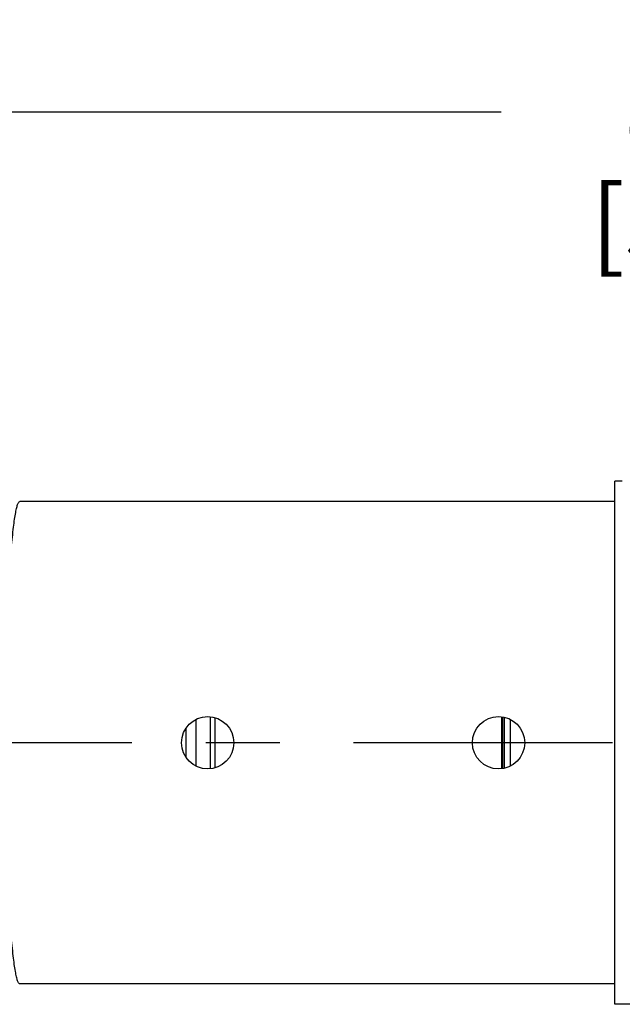
# Model space of a CAD drawing. Units: inches. Extents: x 0.4 to 16.6, y 0.6 to 10.4.
# Drawn here: x 3.8 to 4.6, y 2.8 to 4.1 of the extents above; entities that cross this region are included whole.
import ezdxf

# ---------------------------------------------------------------- set-up
doc = ezdxf.new("R2010")
doc.units = ezdxf.units.IN
doc.header["$LTSCALE"] = 0.935
doc.header["$MEASUREMENT"] = 0
doc.linetypes.add('CENTER', pattern=[0.6, 0.375, -0.075, 0.075, -0.075])
doc.layers.get('0').update_dxf_attribs({"linetype": 'CONTINUOUS'})
for name, color, linetype in [('02___PRT_ALL_AXES', 7, 'CONTINUOUS'), ('AXIS_COSMETIC_THREADS', 7, 'CONTINUOUS'), ('SCHEME_DIMS', 7, 'CONTINUOUS')]:
    doc.layers.add(name, color=color, linetype=linetype)
doc.dimstyles.new('DIMSTYLE_1', dxfattribs={"dimtxt": 0.1, "dimasz": 0.1875, "dimexe": 0.125, "dimexo": 0.0625, "dimgap": 0.1, "dimtad": 0, "dimtih": 1, "dimtoh": 1, "dimdec": 1, "dimzin": 4, "dimdsep": 46, "dimtxsty": 'STANDARD', "dimblk": '_FILLED', "dimblk1": '_FILLED', "dimblk2": '_FILLED', "dimcen": 0.09, "dimadec": 0, "dimazin": 0, "dimtp": 0.1, "dimtm": 0.1, "dimtfac": 1, "dimtdec": 1, "dimtofl": 0, "dimtmove": 0, "dimatfit": 3, "dimldrblk": '_FILLED', "dimfxl": 1, "dimtolj": 1, "dimtzin": 4, "dimarcsym": 0})

# ---------------------------------------------------------------- blocks, each defined once
blk = doc.blocks.new('_FILLED')
at = {"color": 0, "linetype": 'BYBLOCK'}
blk.add_solid([(0, 0), (-1, 0.1667), (-1, -0.1667)], dxfattribs=at)
blk = doc.blocks.new('*D7')
at = {"layer": 'SCHEME_DIMS', "color": 7, "linetype": 'CONTINUOUS'}
for p, q in [((3.1366, 3.4007), (3.1366, 4.1407)), ((6.5421, 3.5905), (6.5421, 4.1407)), ((3.1366, 4.0157), (4.4393, 4.0157)), ((6.5421, 4.0157), (5.2393, 4.0157))]:
    blk.add_line(p, q, dxfattribs=at)
at = {"layer": 'SCHEME_DIMS', "color": 7, "linetype": 'CONTINUOUS', "xscale": 0.1875, "yscale": 0.1875, "zscale": 0.1875, "rotation": 180}
blk.add_blockref('_FILLED', (3.1366, 4.0157), dxfattribs=at)
at = {"layer": 'SCHEME_DIMS', "color": 7, "linetype": 'CONTINUOUS', "xscale": 0.1875, "yscale": 0.1875, "zscale": 0.1875}
blk.add_blockref('_FILLED', (6.5421, 4.0157), dxfattribs=at)
at = {"layer": 'SCHEME_DIMS', "color": 7, "linetype": 'CONTINUOUS', "insert": (4.7393, 4.0657), "char_height": 0.1, "width": 0.6, "attachment_point": 2, "line_spacing_factor": 0.9}
blk.add_mtext('86.5\\P[3.41]', dxfattribs=at)

msp = doc.modelspace()

# ---------------------------------------------------------------- linework, layer by layer
at = {"color": 7, "linetype": 'CONTINUOUS'}
for p, q in [((4.5933, 2.807), (4.5933, 3.5157)), ((4.6031, 3.5157), (4.6033, 3.5155)), ((4.5933, 3.4881), (3.7877, 3.4881)), ((4.0262, 3.1928), (4.0262, 3.1299)), ((4.0459, 3.1264), (4.0459, 3.1963)), ((4.0523, 3.1276), (4.0523, 3.1951)), ((4.4396, 3.1963), (4.4396, 3.1264)), ((4.4415, 3.1267), (4.4415, 3.196)), ((4.4437, 3.1269), (4.4437, 3.1957)), ((4.4515, 3.1928), (4.4515, 3.1298)), ((4.0124, 3.1804), (4.0124, 3.1423)), ((4.5933, 2.8346), (3.7877, 2.8346)), ((4.6228, 2.807), (4.5933, 2.807))]:
    msp.add_line(p, q, dxfattribs=at)
for points, knots in [([(3.776, 3.4218), (3.7769, 3.4313), (3.7782, 3.4446), (3.7802, 3.461), (3.7815, 3.4693), (3.7825, 3.4749), (3.7832, 3.4783), (3.7839, 3.4813), (3.7847, 3.4837), (3.7854, 3.4856), (3.7862, 3.4871), (3.7871, 3.4881), (3.7877, 3.4881)], [0, 0, 0, 0, 0.419885, 0.588945, 0.729325, 0.788516, 0.840284, 0.884595, 0.921462, 0.950973, 0.973378, 1, 1, 1, 1]), ([(3.7877, 2.8346), (3.7871, 2.8346), (3.7862, 2.8356), (3.7854, 2.8371), (3.7847, 2.839), (3.7839, 2.8414), (3.7832, 2.8443), (3.7825, 2.8478), (3.7815, 2.8534), (3.7802, 2.8617), (3.7782, 2.8781), (3.7769, 2.8914), (3.776, 2.9009)], [0, 0, 0, 0, 0.026617, 0.049023, 0.078537, 0.115406, 0.159718, 0.211486, 0.270678, 0.411056, 0.580115, 1, 1, 1, 1])]:
    msp.add_open_spline(points, degree=3, knots=knots, dxfattribs=at)
at = {"layer": '02___PRT_ALL_AXES', "color": 7, "linetype": 'CONTINUOUS'}
for p, q in [((4.5933, 3.4881), (3.7877, 3.4881)), ((4.5933, 2.8346), (3.7877, 2.8346))]:
    msp.add_line(p, q, dxfattribs=at)
at = {"layer": '02___PRT_ALL_AXES', "color": 7, "linetype": 'CENTER'}
msp.add_line((6.5421, 3.1613), (3.121, 3.1613), dxfattribs=at)
at = {"layer": '02___PRT_ALL_AXES', "color": 7, "linetype": 'CONTINUOUS'}
for centre in [(4.0421, 3.1613), (4.4358, 3.1613)]:
    msp.add_circle(centre, 0.0354, dxfattribs=at)
at = {"layer": 'AXIS_COSMETIC_THREADS', "color": 7, "linetype": 'CONTINUOUS'}
for p, q in [((4.6031, 3.5157), (4.5933, 3.5157)), ((4.6228, 2.807), (4.5933, 2.807))]:
    msp.add_line(p, q, dxfattribs=at)

# ---------------------------------------------------------------- dimensions: what is measured, and where the dimension line sits
at = {"layer": 'SCHEME_DIMS', "color": 7, "linetype": 'CONTINUOUS'}
dim = msp.add_linear_dim(base=(6.5421, 4.0157), p1=(3.1366, 3.3382), p2=(6.5421, 3.528), dimstyle='DIMSTYLE_1', dxfattribs=at)
dim.commit()
dim.dimension.update_dxf_attribs({"geometry": '*D7', "text_midpoint": (4.8393, 3.9407), "dimtype": 160})

doc.saveas('drawing.dxf')
